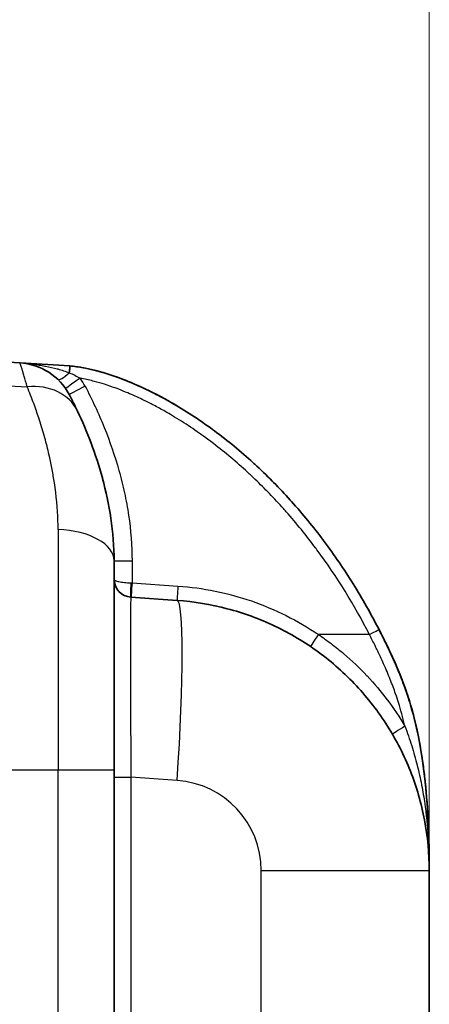
# Model space of a CAD drawing. Units: millimetres. Extents: x 43 to 3964, y 24 to 1991.
# Drawn here: x 1485 to 1543, y 1282 to 1421 of the extents above; entities that cross this region are included whole.
import ezdxf

# ---------------------------------------------------------------- set-up
doc = ezdxf.new("R2010")
doc.units = ezdxf.units.MM
doc.header["$LTSCALE"] = 3
doc.layers.get('Defpoints').update_dxf_attribs({"lineweight": 25})
for name, color, linetype, lineweight in [('Dimension (ISO)', 7, 'Continuous', 18), ('Dimension (ISO) @ 1', 7, 'Continuous', 18), ('Visible (ISO)', 7, 'Continuous', 35), ('Visible Narrow (ISO)', 7, 'Continuous', 25)]:
    doc.layers.add(name, color=color, linetype=linetype, lineweight=lineweight)
doc.styles.add('Note Text (TK)', font='txt')
doc.dimstyles.new('Default - Method 1b (TK)', dxfattribs={"dimscale": 3, "dimtxt": 2.5, "dimasz": 2.5, "dimexe": 1, "dimexo": 1.5, "dimgap": 1, "dimtad": 1, "dimtoh": 1, "dimrnd": 1e-08, "dimdsep": 46, "dimtxsty": 'Note Text (TK)', "dimcen": 0.09, "dimdle": 5, "dimclrd": 100, "dimclre": 100, "dimclrt": 7, "dimadec": 1, "dimazin": 1, "dimtfac": 1, "dimtmove": 0, "dimatfit": 3, "dimfxl": 0, "dimtolj": 1, "dimlwd": -1, "dimlwe": -1, "dimarcsym": 0})

# ---------------------------------------------------------------- blocks, each defined once
blk = doc.blocks.new('*D34')
at = {"layer": 'Defpoints', "color": 0, "transparency": 16777216}
for p in [(1542.63, 1497.18), (1287.48, 1310.06), (1542.63, 1166.47)]:
    blk.add_point(p, dxfattribs=at)
at = {"layer": 'Dimension (ISO)', "color": 100, "transparency": 16777216}
for p, q in [((1287.48, 1320.56), (1287.48, 1504.18)), ((1542.63, 1176.97), (1542.63, 1504.18)), ((1304.98, 1497.18), (1525.13, 1497.18))]:
    blk.add_line(p, q, dxfattribs=at)
for points in [[(1304.98, 1500.1), (1304.98, 1494.26), (1287.48, 1497.18)], [(1525.13, 1500.1), (1525.13, 1494.26), (1542.63, 1497.18)]]:
    blk.add_solid(points, dxfattribs=at)
at = {"layer": 'Dimension (ISO)', "color": 7, "transparency": 16777216, "insert": (1397.26, 1512.93), "char_height": 17.5, "attachment_point": 4, "style": 'Note Text (TK)'}
blk.add_mtext('\\A1;255', dxfattribs=at)

msp = doc.modelspace()

# ---------------------------------------------------------------- linework, layer by layer
at = {"layer": 'Visible (ISO)'}
for p, q in [((1478.159, 1372.859), (1485.126, 1372.433)), ((1485.126, 1372.433), (1492.117, 1372.006)), ((1492.111, 1371.867), (1492.111, 1371.867)), ((1498.338, 1315.179), (1498.338, 1344.575)), ((1500.701, 1339.466), (1507.191, 1339.012)), ((1498.338, 1315.179), (1498.338, 1018.651)), ((1542.633, 1301.005), (1542.633, 1272.297))]:
    msp.add_line(p, q, dxfattribs=at)
for centre, radius, start, end in [((1484.615, 1364.067), 8.382, 27.86314, 86.5), ((1500.878, 1342), 2.54, 180, 266)]:
    msp.add_arc(centre, radius, start, end, dxfattribs=at)
for points, knots in [([(1492.117, 1372.006), (1492.12, 1372.005), (1492.115, 1371.913), (1492.102, 1371.744), (1492.09, 1371.574), (1492.071, 1371.329), (1492.043, 1371.05)], [0, 0, 0, 0, 0.37921954, 0.37921954, 0.37921954, 0.75843908, 0.75843908, 0.75843908, 0.75843908]), ([(1492.117, 1372.006), (1493.111, 1371.92), (1494.09, 1371.749), (1495.611, 1371.399), (1496.155, 1371.256), (1496.693, 1371.099)], [0, 0, 0, 0, 0.0029819088, 0.0029819088, 0.0046733499, 0.0046733499, 0.0046733499, 0.0046733499]), ([(1492.117, 1372.006), (1492.742, 1371.952), (1493.365, 1371.863), (1493.976, 1371.75), (1494.011, 1371.744), (1494.046, 1371.738), (1494.081, 1371.731), (1494.657, 1371.623), (1495.225, 1371.493), (1495.787, 1371.348), (1495.843, 1371.334), (1495.898, 1371.319), (1495.953, 1371.305), (1497.089, 1371.004), (1498.201, 1370.64), (1499.296, 1370.228), (1499.372, 1370.2), (1499.448, 1370.171), (1499.525, 1370.141), (1500.594, 1369.732), (1501.647, 1369.278), (1502.686, 1368.786), (1502.772, 1368.746), (1502.857, 1368.705), (1502.942, 1368.664), (1503.413, 1368.438), (1503.88, 1368.205), (1504.345, 1367.963), (1504.432, 1367.918), (1504.519, 1367.873), (1504.607, 1367.827), (1505.067, 1367.584), (1505.526, 1367.335), (1505.98, 1367.079), (1506.067, 1367.03), (1506.155, 1366.98), (1506.243, 1366.93), (1508.305, 1365.755), (1510.28, 1364.459), (1512.179, 1363.064), (1512.261, 1363.004), (1512.343, 1362.944), (1512.424, 1362.883), (1514.317, 1361.48), (1516.135, 1359.977), (1517.884, 1358.381), (1517.955, 1358.316), (1518.026, 1358.251), (1518.096, 1358.186), (1518.935, 1357.415), (1519.759, 1356.621), (1520.56, 1355.813), (1520.624, 1355.748), (1520.688, 1355.684), (1520.752, 1355.619), (1521.554, 1354.805), (1522.335, 1353.974), (1523.097, 1353.129), (1523.153, 1353.067), (1523.208, 1353.005), (1523.264, 1352.943), (1524.847, 1351.175), (1526.345, 1349.341), (1527.763, 1347.445), (1527.8, 1347.395), (1527.837, 1347.346), (1527.874, 1347.297), (1529.301, 1345.38), (1530.648, 1343.401), (1531.917, 1341.361), (1532.568, 1340.314), (1533.199, 1339.251), (1533.808, 1338.175), (1534.417, 1337.099), (1535.004, 1336.011), (1535.57, 1334.911)], [0.000000002, 0.000000002, 0.000000002, 0.000000002, 0.001880701, 0.001880701, 0.001880701, 0.001988036, 0.001988036, 0.001988036, 0.0037614, 0.0037614, 0.0037614, 0.003935903, 0.003935903, 0.003935903, 0.007522799, 0.007522799, 0.007522799, 0.007773472, 0.007773472, 0.007773472, 0.011284198, 0.011284198, 0.011284198, 0.011572577, 0.011572577, 0.011572577, 0.013164898, 0.013164898, 0.013164898, 0.013464009, 0.013464009, 0.013464009, 0.015045597, 0.015045597, 0.015045597, 0.01535178, 0.01535178, 0.01535178, 0.022568395, 0.022568395, 0.022568395, 0.022878888, 0.022878888, 0.022878888, 0.030091193, 0.030091193, 0.030091193, 0.030383506, 0.030383506, 0.030383506, 0.033852592, 0.033852592, 0.033852592, 0.034129662, 0.034129662, 0.034129662, 0.037613991, 0.037613991, 0.037613991, 0.037868517, 0.037868517, 0.037868517, 0.045136789, 0.045136789, 0.045136789, 0.045325438, 0.045325438, 0.045325438, 0.052659587, 0.052659587, 0.052659587, 0.056420986, 0.056420986, 0.056420986, 0.060182385, 0.060182385, 0.060182385, 0.060182385]), ([(1498.662, 1370.46), (1500.262, 1369.891), (1501.816, 1369.219), (1504.657, 1367.824), (1505.952, 1367.117), (1507.223, 1366.359)], [0.0067655722, 0.0067655722, 0.0067655722, 0.0067655722, 0.0119276353, 0.0119276353, 0.0164128366, 0.0164128366, 0.0164128366, 0.0164128366]), ([(1492.025, 1367.984), (1492.025, 1367.984), (1492.086, 1367.87), (1492.206, 1367.639), (1492.226, 1367.6), (1492.248, 1367.558), (1492.271, 1367.513), (1492.283, 1367.49), (1492.295, 1367.467), (1492.308, 1367.442), (1492.314, 1367.43), (1492.32, 1367.418), (1492.327, 1367.405), (1492.33, 1367.399), (1492.333, 1367.392), (1492.337, 1367.386), (1492.34, 1367.38), (1492.344, 1367.373), (1492.347, 1367.367), (1492.545, 1366.98), (1492.828, 1366.421), (1493.187, 1365.663)], [0, 0, 0, 0, 0.375, 0.375, 0.375, 0.4375, 0.4375, 0.4375, 0.46875, 0.46875, 0.46875, 0.484375, 0.484375, 0.484375, 0.4921875, 0.4921875, 0.4921875, 0.5, 0.5, 0.5, 1, 1, 1, 1]), ([(1493.187, 1365.663), (1494.535, 1362.815), (1495.767, 1359.627), (1496.684, 1356.264), (1496.691, 1356.237), (1496.698, 1356.213), (1496.705, 1356.185), (1497.193, 1354.386), (1497.6, 1352.506), (1497.886, 1350.564), (1498.173, 1348.622), (1498.338, 1346.618), (1498.338, 1344.575)], [0, 0, 0, 0, 0.4960938, 0.4960938, 0.4960938, 0.5, 0.5, 0.5, 0.75, 0.75, 0.75, 1, 1, 1, 1]), ([(1507.191, 1339.012), (1509.568, 1338.846), (1511.929, 1338.456), (1514.233, 1337.849), (1516.538, 1337.243), (1518.785, 1336.419), (1520.935, 1335.394), (1523.086, 1334.368), (1525.14, 1333.14), (1527.062, 1331.731), (1528.983, 1330.322), (1530.772, 1328.732), (1532.397, 1326.989), (1534.023, 1325.246), (1535.484, 1323.351), (1536.755, 1321.336), (1538.027, 1319.321), (1539.109, 1317.186), (1539.982, 1314.969), (1540.855, 1312.752), (1541.52, 1310.453), (1541.964, 1308.112), (1542.409, 1305.771), (1542.633, 1303.388), (1542.633, 1301.005)], [4.7822022, 4.7822022, 4.7822022, 4.7822022, 4.969825, 4.969825, 4.969825, 5.1574479, 5.1574479, 5.1574479, 5.3450708, 5.3450708, 5.3450708, 5.5326937, 5.5326937, 5.5326937, 5.7203166, 5.7203166, 5.7203166, 5.9079395, 5.9079395, 5.9079395, 6.0955624, 6.0955624, 6.0955624, 6.2831853, 6.2831853, 6.2831853, 6.2831853]), ([(1535.57, 1334.911), (1535.97, 1334.133), (1536.36, 1333.348), (1537.163, 1331.675), (1537.576, 1330.785), (1538.357, 1328.979), (1538.727, 1328.062), (1539.406, 1326.209), (1539.717, 1325.271), (1541.119, 1320.54), (1541.748, 1316.679), (1542.316, 1310.828), (1542.441, 1308.866), (1542.6, 1304.937), (1542.633, 1302.971), (1542.633, 1301.005)], [0.05995091, 0.05995091, 0.05995091, 0.05995091, 0.062620085, 0.062620085, 0.065601994, 0.065601994, 0.068583903, 0.068583903, 0.071565812, 0.071565812, 0.083493447, 0.083493447, 0.089457265, 0.089457265, 0.095421082, 0.095421082, 0.095421082, 0.095421082]), ([(1535.57, 1334.911), (1535.924, 1334.223), (1536.268, 1333.532), (1536.94, 1332.145), (1537.267, 1331.449), (1538.214, 1329.35), (1538.792, 1327.934), (1539.8, 1325.057), (1540.231, 1323.597), (1540.96, 1320.637), (1541.259, 1319.139), (1541.629, 1316.87), (1541.739, 1316.111), (1541.936, 1314.586), (1542.022, 1313.825), (1542.249, 1311.567), (1542.357, 1310.09), (1542.476, 1307.944), (1542.508, 1307.241), (1542.56, 1305.861), (1542.579, 1305.196), (1542.608, 1303.92), (1542.618, 1303.308), (1542.627, 1302.422), (1542.629, 1302.132), (1542.632, 1301.704), (1542.632, 1301.492), (1542.633, 1301.248), (1542.633, 1301.143), (1542.633, 1301.074), (1542.633, 1301.039), (1542.633, 1301.005)], [0, 0, 0, 0, 0.002285484, 0.002285484, 0.004570968, 0.004570968, 0.009141936, 0.009141936, 0.013712904, 0.013712904, 0.018283872, 0.018283872, 0.020569356, 0.020569356, 0.022854841, 0.022854841, 0.027425809, 0.027425809, 0.029711293, 0.029711293, 0.031996777, 0.031996777, 0.034282261, 0.034282261, 0.035425003, 0.035425003, 0.035996374, 0.036282059, 0.036424902, 0.036424902, 0.036567745, 0.036567745, 0.036567745, 0.036567745]), ([(1537.866, 1330.113), (1537.831, 1330.193), (1537.795, 1330.273), (1537.446, 1331.062), (1537.119, 1331.765), (1536.448, 1333.167), (1536.103, 1333.865), (1535.75, 1334.56)], [0.0326287453, 0.0326287453, 0.0326287453, 0.0326287453, 0.032893863, 0.032893863, 0.0352434289, 0.0352434289, 0.0375929948, 0.0375929948, 0.0375929948, 0.0375929948])]:
    msp.add_open_spline(points, degree=3, knots=knots, dxfattribs=at)
msp.add_open_spline([(1492.118, 1372.006), (1492.118, 1372.006), (1492.117, 1372.006), (1492.117, 1372.006)], degree=3, dxfattribs=at)
msp.add_open_spline([(1492.118, 1372.006), (1492.118, 1372.006), (1492.117, 1372.006), (1492.117, 1372.006)], degree=3, dxfattribs=at)
at = {"layer": 'Visible Narrow (ISO)'}
for p, q in [((1485.368, 1371.655), (1485.368, 1371.655)), ((1488.565, 1371.46), (1488.564, 1371.46)), ((1491.39, 1371.287), (1491.389, 1371.287)), ((1476.106, 1369.593), (1486.123, 1369.08)), ((1486.477, 1368.204), (1486.477, 1368.204)), ((1492.451, 1367.163), (1492.451, 1367.163)), ((1490.467, 1348.985), (1490.467, 1315.179)), ((1498.338, 1344.575), (1500.856, 1344.575)), ((1500.856, 1344.575), (1500.856, 1341.491)), ((1500.327, 1341.504), (1500.327, 1341.504)), ((1500.701, 1341.493), (1500.856, 1341.491)), ((1500.856, 1341.491), (1507.315, 1341.039)), ((1534.228, 1334.214), (1527.049, 1334.214)), ((1500.628, 1331.421), (1500.628, 1331.421)), ((1471.634, 1315.179), (1490.467, 1315.179)), ((1490.467, 1315.179), (1498.338, 1315.179)), ((1490.467, 1018.687), (1490.467, 1315.179)), ((1541.106, 1315.113), (1541.106, 1315.113)), ((1498.338, 1314.128), (1500.701, 1314.128)), ((1500.701, 1314.128), (1500.701, 1278.041)), ((1507.191, 1313.674), (1500.701, 1314.128)), ((1541.613, 1309.76), (1541.613, 1309.761)), ((1519.005, 1301.005), (1542.633, 1301.005)), ((1519.005, 1278.339), (1519.005, 1301.005))]:
    msp.add_line(p, q, dxfattribs=at)
msp.add_arc((1506.305, 1301.005), 12.7, 0, 86, dxfattribs=at)
for centre, major_axis, ratio, start_param, end_param in [((1492.122, 1372), (-1.746, -1.845), 0.2442467, 6.2831843, 7.5563302), ((1485.611, 1362.076), (7.576, 3.587), 0.8004116, 0, 1.1453648), ((1493.6, 1370.276), (-2.09, -1.444), 0.0049613, 4.7195681, 6.2831853), ((1494.27, 1369.171), (-2.246, -1.187), 0.0040786, 4.7201039, 6.2831853), ((1484.601, 1364.072), (0, -10.913), 0.9999619, 2.0570649, 2.175568), ((1487.554, 1365.022), (0.677, 0.349), 0.0535553, 1.4552489, 1.4555672), ((1092.836, 1211.027), (-397.349, -148.209), 0.3547524, 3.1831231, 3.1831375), ((1489.956, 1344.575), (8.382, 0), 0.5272093, 0, 1.5097098), ((1500.842, 1341.493), (-0.142, -2.027), 0.0695874, 4.717255, 6.2831853), ((1500.873, 1341.491), (-0.142, -2.027), 0.0087053, 4.7129977, 6.2831853), ((1507.332, 1341.039), (-0.142, -2.027), 0.0087053, 4.7129977, 6.2831853), ((1505.419, 1313.674), (1.772, 25.338), 0.0695874, 4.717255, 6.2831853), ((1534.215, 1334.214), (1.355, 0.697), 0.0039923, 4.7201489, 6.2831853), ((1527.066, 1334.214), (-1.141, -1.681), 0.0072212, 4.7172888, 6.2831853), ((1539.23, 1321.171), (-1.757, -1.021), 0.0621958, 4.6863429, 6.2831853)]:
    msp.add_ellipse(centre, major_axis=major_axis, ratio=ratio, start_param=start_param, end_param=end_param, dxfattribs=at)
for points, knots in [([(1485.126, 1372.433), (1485.731, 1372.396), (1486.331, 1372.341), (1486.932, 1372.265), (1487.23, 1372.228), (1487.528, 1372.186), (1487.827, 1372.139), (1488.093, 1372.096), (1488.359, 1372.05), (1488.622, 1371.999), (1488.652, 1371.994), (1488.682, 1371.988), (1488.712, 1371.982), (1489.26, 1371.876), (1489.804, 1371.751), (1490.346, 1371.603), (1490.37, 1371.597), (1490.395, 1371.59), (1490.42, 1371.583), (1490.697, 1371.506), (1490.971, 1371.425), (1491.246, 1371.335), (1491.512, 1371.248), (1491.778, 1371.153), (1492.043, 1371.05)], [-0.0000210907, -0.0000210907, -0.0000210907, -0.0000210907, 0.0018392588, 0.0018392588, 0.0018392588, 0.0027613076, 0.0027613076, 0.0027613076, 0.0035829583, 0.0035829583, 0.0035829583, 0.0036759068, 0.0036759068, 0.0036759068, 0.0053849834, 0.0053849834, 0.0053849834, 0.0054636903, 0.0054636903, 0.0054636903, 0.0063388225, 0.0063388225, 0.0063388225, 0.0071869607, 0.0071869607, 0.0071869607, 0.0071869607]), ([(1486.123, 1369.08), (1485.962, 1369.652), (1485.822, 1370.138), (1485.642, 1370.749), (1485.587, 1370.934), (1485.512, 1371.183), (1485.488, 1371.261), (1485.454, 1371.372), (1485.438, 1371.426), (1485.419, 1371.486), (1485.411, 1371.516), (1485.407, 1371.528), (1485.404, 1371.536), (1485.403, 1371.54), (1485.218, 1372.146), (1485.126, 1372.433), (1485.126, 1372.433)], [0, 0, 0, 0, 0.25, 0.25, 0.375, 0.375, 0.4375, 0.4375, 0.46875, 0.484375, 0.4921875, 0.4960938, 0.4960938, 0.5, 0.5, 1, 1, 1, 1]), ([(1490.467, 1348.985), (1490.467, 1352.302), (1490.022, 1356.008), (1489.132, 1359.785), (1489.131, 1359.792), (1489.129, 1359.801), (1489.127, 1359.807), (1488.942, 1360.59), (1488.734, 1361.396), (1488.503, 1362.218), (1488.273, 1363.036), (1488.019, 1363.87), (1487.743, 1364.711), (1487.742, 1364.714), (1487.74, 1364.719), (1487.739, 1364.721), (1487.538, 1365.332), (1487.304, 1366.012), (1487.034, 1366.745), (1486.765, 1367.477), (1486.461, 1368.262), (1486.123, 1369.08)], [0, 0, 0, 0, 0.4990234, 0.4990234, 0.4990234, 0.5, 0.5, 0.5, 0.625, 0.625, 0.625, 0.7495117, 0.7495117, 0.7495117, 0.75, 0.75, 0.75, 0.875, 0.875, 0.875, 1, 1, 1, 1]), ([(1534.228, 1334.214), (1532.081, 1338.386), (1529.645, 1342.346), (1526.896, 1346.075), (1526.819, 1346.179), (1526.742, 1346.283), (1526.665, 1346.387), (1525.359, 1348.141), (1523.982, 1349.843), (1522.53, 1351.49), (1522.401, 1351.636), (1522.271, 1351.782), (1522.141, 1351.927), (1521.495, 1352.649), (1520.834, 1353.359), (1520.158, 1354.059), (1519.999, 1354.223), (1519.84, 1354.387), (1519.679, 1354.55), (1519.019, 1355.22), (1518.342, 1355.882), (1517.654, 1356.529), (1517.463, 1356.708), (1517.271, 1356.887), (1517.078, 1357.064), (1515.544, 1358.475), (1513.956, 1359.812), (1512.31, 1361.071), (1512.052, 1361.269), (1511.791, 1361.465), (1511.53, 1361.659), (1509.918, 1362.855), (1508.251, 1363.976), (1506.52, 1365.011), (1506.183, 1365.213), (1505.843, 1365.411), (1505.501, 1365.606), (1504.977, 1365.905), (1504.445, 1366.197), (1503.911, 1366.478), (1503.754, 1366.56), (1503.596, 1366.642), (1503.439, 1366.723), (1503.059, 1366.917), (1502.679, 1367.107), (1502.296, 1367.291), (1501.624, 1367.613), (1500.946, 1367.92), (1500.261, 1368.208), (1499.841, 1368.385), (1499.419, 1368.555), (1498.993, 1368.718), (1498.331, 1368.972), (1497.662, 1369.207), (1496.985, 1369.422), (1496.52, 1369.569), (1496.05, 1369.706), (1495.577, 1369.831), (1494.996, 1369.985), (1494.408, 1370.121), (1493.812, 1370.233), (1493.734, 1370.248), (1493.656, 1370.262), (1493.578, 1370.276)], [0, 0, 0, 0, 0.013898844, 0.013898844, 0.013898844, 0.014286941, 0.014286941, 0.014286941, 0.020848266, 0.020848266, 0.020848266, 0.021430411, 0.021430411, 0.021430411, 0.024322977, 0.024322977, 0.024322977, 0.025002153, 0.025002153, 0.025002153, 0.027797688, 0.027797688, 0.027797688, 0.028573798, 0.028573798, 0.028573798, 0.03474711, 0.03474711, 0.03474711, 0.035717349, 0.035717349, 0.035717349, 0.041696532, 0.041696532, 0.041696532, 0.042860821, 0.042860821, 0.042860821, 0.044646691, 0.044646691, 0.044646691, 0.045171243, 0.045171243, 0.045171243, 0.046432561, 0.046432561, 0.046432561, 0.048645954, 0.048645954, 0.048645954, 0.050004291, 0.050004291, 0.050004291, 0.052120665, 0.052120665, 0.052120665, 0.053575788, 0.053575788, 0.053575788, 0.055361845, 0.055361845, 0.055361845, 0.055595376, 0.055595376, 0.055595376, 0.055595376]), ([(1494.248, 1369.171), (1495.254, 1367.269), (1496.153, 1365.326), (1496.95, 1363.345), (1497.746, 1361.363), (1498.439, 1359.342), (1499.017, 1357.278), (1499.306, 1356.245), (1499.566, 1355.199), (1499.792, 1354.149), (1500.019, 1353.098), (1500.212, 1352.043), (1500.369, 1350.984), (1500.684, 1348.866), (1500.856, 1346.731), (1500.856, 1344.575)], [0, 0, 0, 0, 0.006405859, 0.006405859, 0.006405859, 0.012811719, 0.012811719, 0.012811719, 0.016014649, 0.016014649, 0.016014649, 0.019217578, 0.019217578, 0.019217578, 0.025623438, 0.025623438, 0.025623438, 0.025623438]), ([(1498.338, 1342), (1498.338, 1341.94), (1498.392, 1341.876), (1498.514, 1341.814), (1498.628, 1341.756), (1498.801, 1341.7), (1499.02, 1341.653), (1499.129, 1341.63), (1499.248, 1341.609), (1499.376, 1341.59), (1499.505, 1341.571), (1499.643, 1341.555), (1499.784, 1341.541), (1499.93, 1341.527), (1500.081, 1341.517), (1500.231, 1341.509), (1500.39, 1341.5), (1500.548, 1341.495), (1500.701, 1341.493)], [1.5707963, 1.5707963, 1.5707963, 1.5707963, 1.9587535, 1.9587535, 1.9587535, 2.321311, 2.321311, 2.321311, 2.5011898, 2.5011898, 2.5011898, 2.6838588, 2.6838588, 2.6838588, 2.8725763, 2.8725763, 2.8725763, 3.0717795, 3.0717795, 3.0717795, 3.0717795]), ([(1507.315, 1341.039), (1510.827, 1340.794), (1514.306, 1340.083), (1517.633, 1338.932), (1520.961, 1337.782), (1524.135, 1336.191), (1527.049, 1334.214)], [1.6406095, 1.6406095, 1.6406095, 1.6406095, 1.9037922, 1.9037922, 1.9037922, 2.16697491, 2.16697491, 2.16697491, 2.16697491]), ([(1500.701, 1339.466), (1500.689, 1339.467), (1500.679, 1339.304), (1500.67, 1338.982), (1500.661, 1338.66), (1500.653, 1338.177), (1500.647, 1337.543), (1500.64, 1336.91), (1500.636, 1336.126), (1500.633, 1335.205), (1500.629, 1334.285), (1500.628, 1333.229), (1500.628, 1332.057), (1500.628, 1330.885), (1500.629, 1329.598), (1500.633, 1328.219), (1500.636, 1326.84), (1500.64, 1325.37), (1500.647, 1323.837), (1500.653, 1322.305), (1500.661, 1320.709), (1500.67, 1319.08), (1500.679, 1317.451), (1500.689, 1315.79), (1500.701, 1314.128)], [2.3586275, 2.3586275, 2.3586275, 2.3586275, 2.5543688, 2.5543688, 2.5543688, 2.7501101, 2.7501101, 2.7501101, 2.9458514, 2.9458514, 2.9458514, 3.1415927, 3.1415927, 3.1415927, 3.3373339, 3.3373339, 3.3373339, 3.5330752, 3.5330752, 3.5330752, 3.7288165, 3.7288165, 3.7288165, 3.9245578, 3.9245578, 3.9245578, 3.9245578]), ([(1527.049, 1334.214), (1527.67, 1333.794), (1528.28, 1333.357), (1528.877, 1332.904), (1529.473, 1332.451), (1530.057, 1331.981), (1530.629, 1331.494), (1530.633, 1331.491), (1530.638, 1331.487), (1530.642, 1331.483), (1531.78, 1330.513), (1532.855, 1329.489), (1533.867, 1328.413), (1533.873, 1328.406), (1533.879, 1328.4), (1533.886, 1328.393), (1534.895, 1327.319), (1535.842, 1326.193), (1536.728, 1325.016), (1536.733, 1325.01), (1536.738, 1325.004), (1536.742, 1324.997), (1537.628, 1323.819), (1538.452, 1322.589), (1539.212, 1321.307)], [-0.00000006, -0.00000006, -0.00000006, -0.00000006, 0.002247814, 0.002247814, 0.002247814, 0.004495688, 0.004495688, 0.004495688, 0.004513445, 0.004513445, 0.004513445, 0.008991437, 0.008991437, 0.008991437, 0.009019031, 0.009019031, 0.009019031, 0.013487185, 0.013487185, 0.013487185, 0.013511495, 0.013511495, 0.013511495, 0.017982934, 0.017982934, 0.017982934, 0.017982934]), ([(1539.212, 1321.307), (1539.199, 1321.362), (1539.186, 1321.417), (1539.173, 1321.471), (1538.919, 1322.536), (1538.63, 1323.591), (1538.303, 1324.634), (1538.176, 1325.041), (1538.042, 1325.447), (1537.903, 1325.851), (1537.668, 1326.535), (1537.415, 1327.214), (1537.147, 1327.888), (1536.854, 1328.625), (1536.542, 1329.357), (1536.216, 1330.084), (1536.068, 1330.414), (1535.917, 1330.744), (1535.764, 1331.074), (1535.595, 1331.436), (1535.423, 1331.797), (1535.25, 1332.158), (1535.171, 1332.322), (1535.091, 1332.485), (1535.012, 1332.648), (1534.884, 1332.91), (1534.754, 1333.171), (1534.624, 1333.432), (1534.493, 1333.693), (1534.362, 1333.952), (1534.228, 1334.214)], [0.007966401, 0.007966401, 0.007966401, 0.007966401, 0.008139054, 0.008139054, 0.008139054, 0.011499846, 0.011499846, 0.011499846, 0.012811334, 0.012811334, 0.012811334, 0.01503329, 0.01503329, 0.01503329, 0.017461876, 0.017461876, 0.017461876, 0.018566734, 0.018566734, 0.018566734, 0.019782164, 0.019782164, 0.019782164, 0.020333456, 0.020333456, 0.020333456, 0.021216817, 0.021216817, 0.021216817, 0.022100178, 0.022100178, 0.022100178, 0.022100178]), ([(1539.212, 1321.307), (1539.561, 1320.396), (1539.877, 1319.479), (1540.165, 1318.558), (1540.45, 1317.647), (1540.706, 1316.731), (1540.936, 1315.813), (1540.938, 1315.804), (1540.94, 1315.795), (1540.943, 1315.786), (1541.055, 1315.338), (1541.161, 1314.888), (1541.26, 1314.44), (1541.361, 1313.985), (1541.455, 1313.532), (1541.542, 1313.081), (1541.547, 1313.058), (1541.551, 1313.036), (1541.556, 1313.013), (1541.725, 1312.137), (1541.87, 1311.271), (1541.993, 1310.418), (1541.999, 1310.378), (1542.004, 1310.338), (1542.01, 1310.298), (1542.067, 1309.9), (1542.119, 1309.504), (1542.167, 1309.111), (1542.172, 1309.065), (1542.178, 1309.018), (1542.183, 1308.972), (1542.229, 1308.585), (1542.271, 1308.202), (1542.309, 1307.827), (1542.313, 1307.777), (1542.318, 1307.727), (1542.323, 1307.677), (1542.401, 1306.882), (1542.459, 1306.118), (1542.504, 1305.385), (1542.506, 1305.339), (1542.509, 1305.293), (1542.512, 1305.247), (1542.556, 1304.503), (1542.585, 1303.792), (1542.604, 1303.111), (1542.605, 1303.083), (1542.605, 1303.055), (1542.606, 1303.027), (1542.616, 1302.674), (1542.622, 1302.328), (1542.627, 1301.991), (1542.631, 1301.654), (1542.633, 1301.324), (1542.633, 1301.005)], [0, 0, 0, 0, 0.002918527, 0.002918527, 0.002918527, 0.005805801, 0.005805801, 0.005805801, 0.005834635, 0.005834635, 0.005834635, 0.007244437, 0.007244437, 0.007244437, 0.008678812, 0.008678812, 0.008678812, 0.008751952, 0.008751952, 0.008751952, 0.011538793, 0.011538793, 0.011538793, 0.011669269, 0.011669269, 0.011669269, 0.01297315, 0.01297315, 0.01297315, 0.013127928, 0.013127928, 0.013127928, 0.014415097, 0.014415097, 0.014415097, 0.014586587, 0.014586587, 0.014586587, 0.017331084, 0.017331084, 0.017331084, 0.017503904, 0.017503904, 0.017503904, 0.020306126, 0.020306126, 0.020306126, 0.020421222, 0.020421222, 0.020421222, 0.02187988, 0.02187988, 0.02187988, 0.023338539, 0.023338539, 0.023338539, 0.023338539])]:
    msp.add_open_spline(points, degree=3, knots=knots, dxfattribs=at)
msp.add_open_spline([(1492.043, 1371.05), (1492.574, 1370.826), (1493.084, 1370.57), (1493.578, 1370.276)], degree=3, dxfattribs=at)

# ---------------------------------------------------------------- dimensions: what is measured, and where the dimension line sits
at = {"layer": 'Dimension (ISO) @ 1', "color": 100, "true_color": 0x00ff3f}
dim = msp.add_linear_dim(base=(1542.633, 1497.179), p1=(1287.478, 1310.056), p2=(1542.633, 1166.472), angle=180, dimstyle='Default - Method 1b (TK)', override={"dimscale": 1, "dimtxt": 17.5, "dimasz": 17.5, "dimexe": 7, "dimexo": 10.5, "dimgap": 7, "dimtoh": 0, "dimdec": 0, "dimcen": 0.63, "dimtol": 0, "dimlim": 0, "dimtp": 0, "dimtm": 0, "dimtdec": 2, "dimtix": 0, "dimtofl": 0, "dimtmove": 0, "dimatfit": 1}, dxfattribs=at)
dim.commit()
dim.dimension.update_dxf_attribs({"geometry": '*D34', "text_midpoint": (1415.056, 1497.179), "dimtype": 160})

doc.saveas('drawing.dxf')
